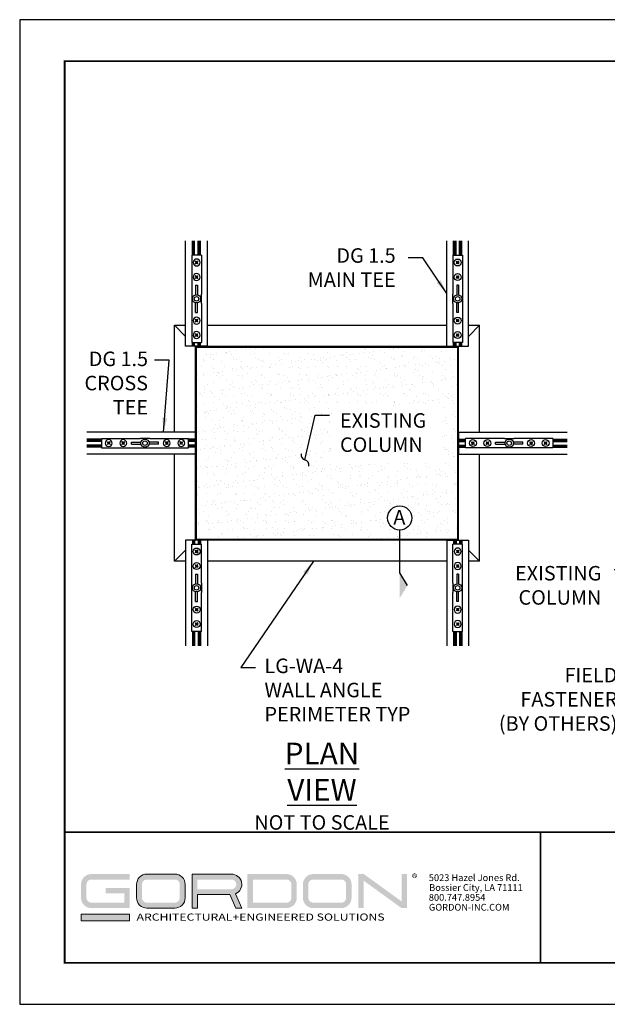
# Model space of a CAD drawing. Units: inches. Extents: x 3 to 247, y 3 to 12.
# Drawn here: x 184 to 189, y 3 to 12 of the extents above; entities that cross this region are included whole.
import ezdxf

# ---------------------------------------------------------------- set-up
doc = ezdxf.new("R2010")
doc.units = ezdxf.units.IN
doc.header["$MEASUREMENT"] = 0
doc.layers.get('0').update_dxf_attribs({"linetype": 'CONTINUOUS'})
doc.layers.get('Defpoints').update_dxf_attribs({"color": 252, "linetype": 'CONTINUOUS'})
for name, color, linetype in [('CONNECTORS', 31, 'CONTINUOUS'), ('DETAIL', 1, 'CONTINUOUS'), ('DIM', 1, 'CONTINUOUS'), ('HATCH', 2, 'CONTINUOUS'), ('TEXT', 3, 'CONTINUOUS')]:
    doc.layers.add(name, color=color, linetype=linetype)
doc.layers.add('LOGO', color=7, linetype='CONTINUOUS', lineweight=5)
doc.styles.add('ADDRESS', font='arial.ttf')
doc.styles.get("Standard").update_dxf_attribs({"font": 'arial.ttf'})
doc.styles.add('STD', font='arial.ttf')
doc.dimstyles.new('W-DIM8$7', dxfattribs={"dimscale": 8, "dimtxt": 0.125, "dimasz": 0.125, "dimexe": 0.14, "dimexo": 0.07, "dimgap": 0.09, "dimtad": 0, "dimtih": 1, "dimtoh": 1, "dimdec": 4, "dimzin": 3, "dimdsep": 46, "dimlunit": 4, "dimtxsty": 'STD', "dimcen": 0, "dimclrd": 256, "dimclre": 3, "dimclrt": 256, "dimadec": 0, "dimazin": 0, "dimtfac": 1, "dimtdec": 3, "dimtofl": 0, "dimtmove": 0, "dimatfit": 3, "dimfxl": 1, "dimfrac": 2, "dimtolj": 1, "dimtzin": 0, "dimarcsym": 1})

# ---------------------------------------------------------------- blocks, each defined once
blk = doc.blocks.new('56_2020_WEB')
at = {"layer": 'LOGO'}
h = blk.add_hatch(color=256, dxfattribs=at)
h.dxf.hatch_style = 1
h.paths.add_polyline_path([(0.5588, 0.764), (0.2289, 0.764, 0.414214), (0.1404, 0.6755), (0.1404, 0.5596, 0.414214), (0.2289, 0.4711), (0.5588, 0.4711), (0.5588, 0.644), (0.3523, 0.644), (0.3523, 0.5971), (0.512, 0.5971), (0.512, 0.518), (0.2289, 0.518, -0.414214), (0.1873, 0.5596), (0.1873, 0.6755, -0.414214), (0.2289, 0.7171), (0.5588, 0.7171)])
h.paths.add_polyline_path([(0.9482, 0.764), (0.7068, 0.764, 0.414214), (0.6183, 0.6755), (0.6183, 0.5596, 0.414214), (0.7068, 0.4711), (0.9482, 0.4711, 0.414214), (1.0367, 0.5596), (1.0367, 0.6755, 0.414214)])
h.paths.add_polyline_path([(0.9482, 0.7171, -0.414214), (0.9899, 0.6755), (0.9899, 0.5596, -0.414214), (0.9482, 0.518), (0.7068, 0.518, -0.414214), (0.6652, 0.5596), (0.6652, 0.6755, -0.414214), (0.7068, 0.7171)], flags=16)
h.paths.add_polyline_path([(1.4352, 0.764), (1.0954, 0.764), (1.0954, 0.4711), (1.1423, 0.4711), (1.1423, 0.5869), (1.4219, 0.5869), (1.4726, 0.4711), (1.5237, 0.4711), (1.47, 0.594, 0.816093)])
h.paths.add_polyline_path([(1.4352, 0.7171, -1), (1.4352, 0.6338), (1.1423, 0.6338), (1.1423, 0.7171)], flags=16)
h.paths.add_polyline_path([(1.9086, 0.764), (1.5727, 0.764), (1.5727, 0.4711), (1.9086, 0.4711, 0.414214), (1.9971, 0.5596), (1.9971, 0.6755, 0.414214)])
h.paths.add_polyline_path([(1.9086, 0.7171, -0.414214), (1.9503, 0.6755), (1.9503, 0.5596, -0.414214), (1.9086, 0.518), (1.6196, 0.518), (1.6196, 0.7171)], flags=16)
h.paths.add_polyline_path([(2.38, 0.764), (2.1386, 0.764, 0.414214), (2.05, 0.6755), (2.05, 0.5596, 0.414214), (2.1386, 0.4711), (2.38, 0.4711, 0.414214), (2.4685, 0.5596), (2.4685, 0.6755, 0.414214)])
h.paths.add_polyline_path([(2.38, 0.7171, -0.414214), (2.4216, 0.6755), (2.4216, 0.5596, -0.414214), (2.38, 0.518), (2.1386, 0.518, -0.414214), (2.0969, 0.5596), (2.0969, 0.6755, -0.414214), (2.1386, 0.7171)], flags=16)
h.paths.add_polyline_path([(2.5738, 0.764), (2.527, 0.764), (2.527, 0.4711), (2.5738, 0.4711), (2.5738, 0.7061), (2.8988, 0.4711), (2.9456, 0.4711), (2.9456, 0.764), (2.8988, 0.764), (2.8988, 0.529)])
h = blk.add_hatch(color=1, dxfattribs=at)
h.dxf.hatch_style = 1
h.paths.add_polyline_path([(0.5588, 0.4183), (0.1404, 0.4183), (0.1404, 0.361), (0.5588, 0.361)])
for points in [[(0.7068, 0.4711, -0.414214), (0.6183, 0.5596), (0.6183, 0.6755, -0.414214), (0.7068, 0.764), (0.9482, 0.764, -0.414214), (1.0367, 0.6755), (1.0367, 0.5596, -0.414214), (0.9482, 0.4711)], [(1.0954, 0.4711), (1.1423, 0.4711), (1.1423, 0.5869), (1.4219, 0.5869), (1.4726, 0.4711), (1.5237, 0.4711), (1.47, 0.594, 0.816093), (1.4352, 0.764), (1.0954, 0.764)]]:
    blk.add_lwpolyline(points, format="xyb", close=True, dxfattribs=at)
at = {"layer": 'LOGO', "color": 1}
blk.add_lwpolyline([(0.5588, 0.361), (0.1404, 0.361), (0.1404, 0.4183), (0.5588, 0.4183)], close=True, dxfattribs=at)
at = {"layer": 'LOGO'}
for s, p in [('5023 Hazel Jones Rd.', (3.1334, 0.7036)), ('Bossier City, LA 71111', (3.1362, 0.6187)), ('800.747.8954', (3.1334, 0.5339)), ('GORDON-INC.COM', (3.1343, 0.4491))]:
    blk.add_text(s, height=0.058462, dxfattribs=at).set_placement(p)
at = {"layer": 'LOGO', "style": 'ADDRESS', "width": 1.257419}
blk.add_text('ARCHITECTURAL+ENGINEERED SOLUTIONS', height=0.061386, dxfattribs=at).set_placement((0.6182, 0.363))
at = {"layer": 'LOGO', "color": 1, "insert": (2.9888, 0.7638), "char_height": 0.0674, "attachment_point": 1, "style": 'STD'}
blk.add_mtext('®', dxfattribs=at)
blk = doc.blocks.new('DS-20 BOLT TOP')
for p, q in [((-0.091, 0.062), (-0.062, 0.091)), ((-0.091, 0.062), (-0.059, 0.029)), ((-0.062, 0.091), (-0.029, 0.059)), ((-0.062, 0.091), (-0.029, 0.059)), ((0.029, 0.059), (0.062, 0.091)), ((0.059, 0.029), (0.091, 0.062)), ((0.062, 0.091), (0.091, 0.062)), ((-0.091, -0.062), (-0.059, -0.029)), ((-0.091, -0.062), (-0.062, -0.091)), ((-0.062, -0.091), (-0.029, -0.059)), ((0.029, -0.059), (0.062, -0.091)), ((0.059, -0.029), (0.091, -0.062)), ((0.059, -0.029), (0.091, -0.062)), ((0.062, -0.091), (0.091, -0.062))]:
    blk.add_line(p, q)
blk.add_circle((0, 0), 0.239)
for centre, start, end in [((-0.089, 0), 313.13556, 46.86444), ((0, 0.089), 223.13556, 316.86444), ((0.089, 0), 133.13556, 226.86444), ((0, -0.089), 43.13556, 136.86444)]:
    blk.add_arc(centre, 0.0422, start, end)
blk = doc.blocks.new('WEB00083')
at = {"layer": 'DIM'}
h = blk.add_hatch(dxfattribs=at)
h.set_pattern_fill('AR-SAND', color=256, scale=0.5)
h.set_pattern_definition([(37.5, (4.6186, -2.41624), (-0.031497, 0.963412), [0, -0.76, 0, -0.85, 0, -0.8125]), (7.5, (4.6186, -2.4162), (0.88489, 1.411073), [0, -0.41, 0, -0.685, 0, -0.2625]), (327.5, (4.0036, -2.4162), (1.557071, 0.00283), [0, -0.25, 0, -0.9, 0, -1.175]), (317.5, (4.0036, -2.4162), (1.503063, 0.438838), [0, -0.125, 0, -0.59, 0, -0.675])])
h.paths.add_polyline_path([(18.376, 25.405), (18.376, 29.407), (25.935, 29.407), (25.935, 25.405)], flags=16)
h.paths.add_polyline_path([(27.065, 33.422), (9.065, 33.422), (9.065, 20.164), (27.065, 20.164)])
at = {"layer": 'CONNECTORS'}
for p, q in [((8.746, 39.749), (8.746, 37.079)), ((9.406, 39.749), (8.746, 39.749)), ((9.406, 39.749), (9.406, 37.079)), ((26.723, 39.749), (26.723, 37.079)), ((26.723, 39.749), (27.383, 39.749)), ((27.383, 39.749), (27.383, 37.079)), ((9.013, 37.687), (9.013, 37.025)), ((9.013, 37.687), (9.138, 37.687)), ((9.138, 37.687), (9.138, 37.025)), ((26.991, 37.687), (26.991, 37.025)), ((27.116, 37.687), (26.991, 37.687)), ((27.116, 37.687), (27.116, 37.025)), ((8.746, 37.079), (8.746, 36.419)), ((8.746, 36.812), (8.8, 36.812)), ((8.746, 36.687), (8.8, 36.687)), ((9.406, 36.812), (9.351, 36.812)), ((9.406, 36.687), (9.351, 36.687)), ((9.406, 36.419), (9.406, 37.079)), ((26.723, 36.419), (26.723, 37.079)), ((26.723, 36.812), (26.778, 36.812)), ((26.723, 36.687), (26.778, 36.687)), ((27.383, 36.812), (27.329, 36.812)), ((27.383, 36.687), (27.329, 36.687)), ((27.383, 37.079), (27.383, 36.419)), ((8.746, 36.419), (8.746, 33.749)), ((9.013, 35.812), (9.013, 36.474)), ((9.138, 35.812), (9.138, 36.474)), ((9.406, 36.419), (9.406, 33.749)), ((26.723, 36.419), (26.723, 33.749)), ((26.991, 35.812), (26.991, 36.474)), ((27.116, 35.812), (27.116, 36.474)), ((27.383, 36.419), (27.383, 33.749)), ((9.013, 35.812), (9.138, 35.812)), ((27.116, 35.812), (26.991, 35.812)), ((8.746, 33.749), (9.406, 33.749)), ((27.383, 33.749), (26.723, 33.749)), ((2.526, 27.134), (5.196, 27.134)), ((2.526, 27.134), (2.526, 26.474)), ((2.526, 26.474), (5.196, 26.474)), ((4.588, 26.866), (5.25, 26.866)), ((4.588, 26.741), (4.588, 26.866)), ((4.588, 26.741), (5.25, 26.741)), ((5.856, 27.134), (5.196, 27.134)), ((5.196, 26.474), (5.856, 26.474)), ((5.463, 27.134), (5.463, 27.079)), ((5.463, 26.474), (5.463, 26.528)), ((5.588, 27.134), (5.588, 27.079)), ((5.588, 26.474), (5.588, 26.528)), ((6.463, 26.866), (5.801, 26.866)), ((6.463, 26.741), (5.801, 26.741)), ((5.856, 27.134), (8.526, 27.134)), ((5.856, 26.474), (8.526, 26.474)), ((6.463, 26.741), (6.463, 26.866)), ((8.526, 26.474), (8.526, 27.134)), ((30.274, 27.134), (27.604, 27.134)), ((27.604, 26.474), (27.604, 27.134)), ((30.274, 26.474), (27.604, 26.474)), ((29.666, 26.866), (30.328, 26.866)), ((29.666, 26.741), (29.666, 26.866)), ((29.666, 26.741), (30.328, 26.741)), ((30.274, 27.134), (30.934, 27.134)), ((30.934, 26.474), (30.274, 26.474)), ((30.541, 27.134), (30.541, 27.079)), ((30.541, 26.474), (30.541, 26.528)), ((30.666, 27.134), (30.666, 27.079)), ((30.666, 26.474), (30.666, 26.528)), ((31.541, 26.866), (30.879, 26.866)), ((31.541, 26.741), (30.879, 26.741)), ((33.604, 27.134), (30.934, 27.134)), ((33.604, 26.474), (30.934, 26.474)), ((31.541, 26.741), (31.541, 26.866)), ((33.604, 27.134), (33.604, 26.474)), ((8.746, 17.166), (8.746, 19.836)), ((8.746, 19.836), (9.406, 19.836)), ((9.406, 17.166), (9.406, 19.836)), ((26.723, 17.166), (26.723, 19.836)), ((27.383, 19.836), (26.723, 19.836)), ((27.383, 17.166), (27.383, 19.836)), ((9.013, 17.774), (9.013, 17.112)), ((9.013, 17.774), (9.138, 17.774)), ((9.138, 17.774), (9.138, 17.112)), ((26.991, 17.774), (26.991, 17.112)), ((27.116, 17.774), (26.991, 17.774)), ((27.116, 17.774), (27.116, 17.112)), ((8.746, 16.506), (8.746, 17.166)), ((9.406, 17.166), (9.406, 16.506)), ((26.723, 17.166), (26.723, 16.506)), ((27.383, 16.506), (27.383, 17.166)), ((8.746, 16.899), (8.8, 16.899)), ((8.746, 16.774), (8.8, 16.774)), ((8.746, 13.836), (8.746, 16.506)), ((9.013, 15.899), (9.013, 16.561)), ((9.138, 15.899), (9.138, 16.561)), ((9.406, 16.899), (9.351, 16.899)), ((9.406, 16.774), (9.351, 16.774)), ((9.406, 13.836), (9.406, 16.506)), ((26.723, 16.899), (26.778, 16.899)), ((26.723, 16.774), (26.778, 16.774)), ((26.723, 13.836), (26.723, 16.506)), ((26.991, 15.899), (26.991, 16.561)), ((27.116, 15.899), (27.116, 16.561)), ((27.383, 16.899), (27.329, 16.899)), ((27.383, 16.774), (27.329, 16.774)), ((27.383, 13.836), (27.383, 16.506)), ((9.013, 15.899), (9.138, 15.899)), ((27.116, 15.899), (26.991, 15.899)), ((9.406, 13.836), (8.746, 13.836)), ((26.723, 13.836), (27.383, 13.836))]:
    blk.add_line(p, q, dxfattribs=at)
for centre, radius in [((9.076, 36.749), 0.283), ((9.076, 36.749), 0.155), ((27.053, 36.749), 0.283), ((27.053, 36.749), 0.155), ((5.526, 26.804), 0.283), ((5.526, 26.804), 0.155), ((30.604, 26.804), 0.283), ((30.604, 26.804), 0.155), ((9.076, 16.836), 0.283), ((9.076, 16.836), 0.155), ((27.053, 16.836), 0.283), ((27.053, 16.836), 0.155)]:
    blk.add_circle(centre, radius, dxfattribs=at)
at = {"layer": 'DETAIL'}
for p, q in [((8.326, 33.477), (8.326, 40.749)), ((8.797, 39.749), (8.797, 40.749)), ((8.831, 39.749), (8.831, 40.749)), ((8.881, 39.749), (8.881, 40.749)), ((8.945, 39.749), (8.945, 40.749)), ((9.184, 39.749), (9.184, 40.749)), ((9.271, 39.749), (9.271, 40.749)), ((9.321, 39.749), (9.321, 40.749)), ((9.355, 39.749), (9.355, 40.749)), ((9.826, 33.477), (9.826, 40.749)), ((26.303, 33.477), (26.303, 40.749)), ((26.774, 39.749), (26.774, 40.749)), ((26.808, 39.749), (26.808, 40.749)), ((26.858, 39.749), (26.858, 40.749)), ((26.945, 39.749), (26.945, 40.749)), ((27.184, 39.749), (27.184, 40.749)), ((27.248, 39.749), (27.248, 40.749)), ((27.298, 39.749), (27.298, 40.749)), ((27.332, 39.749), (27.332, 40.749)), ((27.803, 33.477), (27.803, 40.749)), ((7.565, 27.554), (7.565, 34.922)), ((7.565, 34.922), (8.326, 34.922)), ((7.565, 34.922), (8.326, 34.161)), ((9.826, 34.922), (26.303, 34.922)), ((27.803, 34.922), (28.565, 34.922)), ((28.565, 34.922), (27.803, 34.161)), ((28.565, 27.554), (28.565, 34.922)), ((9.826, 33.477), (8.326, 33.477)), ((8.797, 33.477), (8.797, 33.749)), ((8.831, 33.477), (8.831, 33.749)), ((8.881, 33.477), (8.881, 33.749)), ((8.945, 33.477), (8.945, 33.749)), ((9.01, 20.109), (9.01, 33.477)), ((9.01, 33.477), (27.12, 33.477)), ((9.01, 33.477), (9.065, 33.422)), ((9.065, 20.164), (9.065, 33.422)), ((9.065, 33.422), (27.065, 33.422)), ((9.184, 33.477), (9.184, 33.749)), ((9.271, 33.477), (9.271, 33.749)), ((9.321, 33.477), (9.321, 33.749)), ((9.355, 33.477), (9.355, 33.749)), ((26.303, 33.477), (27.803, 33.477)), ((26.774, 33.477), (26.774, 33.749)), ((26.808, 33.477), (26.808, 33.749)), ((26.858, 33.477), (26.858, 33.749)), ((26.945, 33.477), (26.945, 33.749)), ((27.12, 33.477), (27.065, 33.422)), ((27.065, 20.164), (27.065, 33.422)), ((27.12, 20.109), (27.12, 33.477)), ((27.184, 33.477), (27.184, 33.749)), ((27.248, 33.477), (27.248, 33.749)), ((27.298, 33.477), (27.298, 33.749)), ((27.332, 33.477), (27.332, 33.749)), ((9.01, 27.554), (1.526, 27.554)), ((9.01, 27.554), (9.01, 26.054)), ((27.12, 27.554), (34.604, 27.554)), ((27.12, 27.554), (27.12, 26.054)), ((2.526, 27.083), (1.526, 27.083)), ((2.526, 27.049), (1.526, 27.049)), ((2.526, 26.999), (1.526, 26.999)), ((2.526, 26.912), (1.526, 26.912)), ((2.526, 26.673), (1.526, 26.673)), ((2.526, 26.609), (1.526, 26.609)), ((2.526, 26.559), (1.526, 26.559)), ((2.526, 26.525), (1.526, 26.525)), ((9.01, 27.083), (8.526, 27.083)), ((9.01, 27.049), (8.526, 27.049)), ((9.01, 26.999), (8.526, 26.999)), ((9.01, 26.912), (8.526, 26.912)), ((9.01, 26.673), (8.526, 26.673)), ((9.01, 26.609), (8.526, 26.609)), ((9.01, 26.559), (8.526, 26.559)), ((9.01, 26.525), (8.526, 26.525)), ((27.12, 27.083), (27.604, 27.083)), ((27.12, 27.049), (27.604, 27.049)), ((27.12, 26.999), (27.604, 26.999)), ((27.12, 26.912), (27.604, 26.912)), ((27.12, 26.673), (27.604, 26.673)), ((27.12, 26.609), (27.604, 26.609)), ((27.12, 26.559), (27.604, 26.559)), ((27.12, 26.525), (27.604, 26.525)), ((33.604, 27.083), (34.604, 27.083)), ((33.604, 27.049), (34.604, 27.049)), ((33.604, 26.999), (34.604, 26.999)), ((33.604, 26.912), (34.604, 26.912)), ((33.604, 26.673), (34.604, 26.673)), ((33.604, 26.609), (34.604, 26.609)), ((33.604, 26.559), (34.604, 26.559)), ((33.604, 26.525), (34.604, 26.525)), ((9.01, 26.054), (1.526, 26.054)), ((7.565, 18.664), (7.565, 26.054)), ((27.12, 26.054), (34.604, 26.054)), ((28.565, 18.664), (28.565, 26.054)), ((8.326, 20.109), (8.326, 12.836)), ((9.826, 20.109), (8.326, 20.109)), ((8.797, 20.109), (8.797, 19.836)), ((8.831, 20.109), (8.831, 19.836)), ((8.881, 20.109), (8.881, 19.836)), ((8.945, 20.109), (8.945, 19.836)), ((9.01, 20.109), (9.065, 20.164)), ((27.12, 20.109), (9.01, 20.109)), ((27.065, 20.164), (9.065, 20.164)), ((9.184, 20.109), (9.184, 19.836)), ((9.271, 20.109), (9.271, 19.836)), ((9.321, 20.109), (9.321, 19.836)), ((9.355, 20.109), (9.355, 19.836)), ((9.826, 20.109), (9.826, 12.836)), ((26.303, 20.109), (26.303, 12.836)), ((26.303, 20.109), (27.803, 20.109)), ((26.774, 20.109), (26.774, 19.836)), ((26.808, 20.109), (26.808, 19.836)), ((26.858, 20.109), (26.858, 19.836)), ((26.945, 20.109), (26.945, 19.836)), ((27.12, 20.109), (27.065, 20.164)), ((27.184, 20.109), (27.184, 19.836)), ((27.248, 20.109), (27.248, 19.836)), ((27.298, 20.109), (27.298, 19.836)), ((27.332, 20.109), (27.332, 19.836)), ((27.803, 20.109), (27.803, 12.836)), ((7.565, 18.664), (8.326, 19.425)), ((28.565, 18.664), (27.803, 19.425)), ((8.326, 18.664), (7.565, 18.664)), ((26.303, 18.664), (9.826, 18.664)), ((28.565, 18.664), (27.803, 18.664)), ((8.797, 13.836), (8.797, 12.836)), ((8.831, 13.836), (8.831, 12.836)), ((8.881, 13.836), (8.881, 12.836)), ((8.945, 13.836), (8.945, 12.836)), ((9.184, 13.836), (9.184, 12.836)), ((9.271, 13.836), (9.271, 12.836)), ((9.321, 13.836), (9.321, 12.836)), ((9.355, 13.836), (9.355, 12.836)), ((26.774, 13.836), (26.774, 12.836)), ((26.808, 13.836), (26.808, 12.836)), ((26.858, 13.836), (26.858, 12.836)), ((26.945, 13.836), (26.945, 12.836)), ((27.184, 13.836), (27.184, 12.836)), ((27.248, 13.836), (27.248, 12.836)), ((27.298, 13.836), (27.298, 12.836)), ((27.332, 13.836), (27.332, 12.836))]:
    blk.add_line(p, q, dxfattribs=at)
at = {"layer": 'TEXT'}
for p, q in [((23.061, 17.873), (23.061, 20.817)), ((23.6, 16.999), (23.061, 17.873))]:
    blk.add_line(p, q, dxfattribs=at)
blk.add_solid([(23.061, 17.873), (23.6, 16.999), (23.061, 16.126)], dxfattribs=at)
at = {"layer": 'HATCH', "xscale": -1}
for p, rotation in [((9.076, 39.249), 270), ((9.076, 38.249), 270), ((9.076, 35.249), 270), ((9.076, 34.249), 270), ((27.053, 19.336), 90), ((27.053, 18.336), 90), ((27.053, 15.336), 90), ((27.053, 14.336), 90)]:
    blk.add_blockref('DS-20 BOLT TOP', p, dxfattribs=dict(at, rotation=rotation))
at = {"layer": 'HATCH'}
for p, rotation in [((27.053, 39.249), 90), ((27.053, 38.249), 90), ((27.053, 35.249), 90), ((27.053, 34.249), 90), ((9.076, 19.336), 270), ((9.076, 18.336), 270), ((9.076, 15.336), 270), ((9.076, 14.336), 270)]:
    blk.add_blockref('DS-20 BOLT TOP', p, dxfattribs=dict(at, rotation=rotation))
at = {"layer": 'HATCH', "xscale": -1}
for p in [(3.026, 26.804), (4.026, 26.804), (7.026, 26.804), (8.026, 26.804)]:
    blk.add_blockref('DS-20 BOLT TOP', p, dxfattribs=at)
at = {"layer": 'HATCH'}
for p in [(28.104, 26.804), (29.104, 26.804), (32.104, 26.804), (33.104, 26.804)]:
    blk.add_blockref('DS-20 BOLT TOP', p, dxfattribs=at)
at = {"layer": 'DIM', "char_height": 1, "style": 'STD'}
for s, insert, attachment_point in [('DG 1.5\\PMAIN TEE ', (22.783, 40.231), 3), ('DG 1.5\\PCROSS \\PTEE', (5.735, 33.111), 3), ('EXISTING \\PCOLUMN', (36.944, 18.34), 3), ('LG-WA-4\\PWALL ANGLE\\PPERIMETER TYP', (13.754, 11.96), 1), ('{\\H1.5x;\\LPLAN VIEW\\P\\pxqc;}NOT TO SCALE', (17.712, 6.171), 2)]:
    blk.add_mtext(s, dxfattribs=dict(at, insert=insert, attachment_point=attachment_point))
at = {"layer": 'DIM', "insert": (38.046, 11.321), "char_height": 1, "attachment_point": 3, "style": 'STD', "bg_fill": 2}
blk.add_mtext('FIELD \\PFASTENER\\P(BY OTHERS)', dxfattribs=at)
at = {"layer": 'DIM', "annotation_type": 0, "has_hookline": 1}
for points, hookline_direction, text_width in [([(26.303, 37.113), (24.648, 39.567), (23.648, 39.567)], 1, 6.419), ([(6.811, 27.554), (7.192, 32.529), (6.192, 32.529)], 1, 4.825), ([(17.127, 18.664), (12.124, 11.337), (13.124, 11.337)], 0, 11.087), ([(40.608, 16.278), (38.837, 18.082), (37.837, 18.082)], 1, 6.323)]:
    blk.add_leader(points, dimstyle='W-DIM8$7', dxfattribs=dict(at, hookline_direction=hookline_direction, text_width=text_width))
at = {"layer": 'DIM', "annotation_type": 0, "has_hookline": 1, "hookline_direction": 0}
blk.add_leader([(16.541, 25.648), (17.232, 28.741), (18.232, 28.741)], dimstyle='W-DIM8$7', override={"dimldrblk": 'Integral'}, dxfattribs=at)
at = {"layer": 'DIM', "insert": (18.952, 28.866), "char_height": 1, "attachment_point": 1, "style": 'STD', "bg_fill": 2}
blk.add_mtext('EXISTING\\PCOLUMN', dxfattribs=at)
at = {"layer": 'DIM', "annotation_type": 0, "has_hookline": 1, "hookline_direction": 1, "text_width": 8.868}
blk.add_leader([(43.036, 7.852), (39.66, 10.857), (38.66, 10.857)], dimstyle='W-DIM8$7', dxfattribs=at)
blk.add_wipeout([(22.23, 21.648), (22.232, 21.596), (22.237, 21.544), (22.245, 21.492), (22.256, 21.441), (22.271, 21.391), (22.288, 21.342), (22.309, 21.294), (22.333, 21.248), (22.359, 21.203), (22.389, 21.159), (22.421, 21.118), (22.455, 21.079), (22.492, 21.042), (22.531, 21.008), (22.573, 20.976), (22.616, 20.946), (22.661, 20.92), (22.707, 20.896), (22.755, 20.875), (22.805, 20.857), (22.855, 20.843), (22.906, 20.831), (22.957, 20.823), (23.009, 20.818), (23.061, 20.817), (23.114, 20.818), (23.166, 20.823), (23.217, 20.831), (23.268, 20.843), (23.318, 20.857), (23.367, 20.875), (23.415, 20.896), (23.462, 20.92), (23.507, 20.946), (23.55, 20.976), (23.591, 21.008), (23.631, 21.042), (23.667, 21.079), (23.702, 21.118), (23.734, 21.159), (23.763, 21.203), (23.79, 21.248), (23.814, 21.294), (23.834, 21.342), (23.852, 21.391), (23.867, 21.441), (23.878, 21.492), (23.886, 21.544), (23.891, 21.596), (23.893, 21.648), (23.891, 21.7), (23.886, 21.752), (23.878, 21.804), (23.867, 21.855), (23.852, 21.905), (23.834, 21.954), (23.814, 22.002), (23.79, 22.049), (23.763, 22.094), (23.734, 22.137), (23.702, 22.178), (23.667, 22.217), (23.631, 22.254), (23.591, 22.289), (23.55, 22.321), (23.507, 22.35), (23.462, 22.377), (23.415, 22.4), (23.367, 22.421), (23.318, 22.439), (23.268, 22.453), (23.217, 22.465), (23.166, 22.473), (23.114, 22.478), (23.061, 22.48), (23.009, 22.478), (22.957, 22.473), (22.906, 22.465), (22.855, 22.453), (22.805, 22.439), (22.755, 22.421), (22.707, 22.4), (22.661, 22.377), (22.616, 22.35), (22.573, 22.321), (22.531, 22.289), (22.492, 22.254), (22.455, 22.217), (22.421, 22.178), (22.389, 22.137), (22.359, 22.094), (22.333, 22.049), (22.309, 22.002), (22.288, 21.954), (22.271, 21.905), (22.256, 21.855), (22.245, 21.804), (22.237, 21.752), (22.232, 21.7)]).dxf.layer = 'TEXT'
at = {"layer": 'TEXT'}
blk.add_circle((23.061, 21.648), 0.831, dxfattribs=at)
at = {"layer": 'TEXT', "insert": (22.624, 22.196), "char_height": 1, "attachment_point": 1, "style": 'STD'}
blk.add_mtext('A', dxfattribs=at)

msp = doc.modelspace()

# ---------------------------------------------------------------- linework, layer by layer
at = {"const_width": 0.0156}
msp.add_lwpolyline([(194.3955, 3.7459), (184.1905, 3.7459), (184.1905, 11.5107), (194.3955, 11.5107)], close=True, dxfattribs=at)
msp.add_lwpolyline([(184.1905, 4.8709), (194.3955, 4.8709)], dxfattribs=at)
at = {"color": 254, "const_width": 0.0156}
msp.add_lwpolyline([(184.1905, 4.8709), (188.2843, 4.8709), (188.2843, 3.7459)], dxfattribs=at)
at = {"color": 254}
msp.add_lwpolyline([(188.2843, 4.8709), (194.3955, 4.8709), (194.3955, 3.7459), (188.2843, 3.7459)], close=True, dxfattribs=at)
at = {"layer": 'Defpoints'}
msp.add_lwpolyline([(183.803, 3.3883), (194.783, 3.3883), (194.783, 11.8683), (183.803, 11.8683)], close=True, dxfattribs=at)

# ---------------------------------------------------------------- block references
msp.add_blockref('56_2020_WEB', (184.1905, 3.7459))

# ---------------------------------------------------------------- next in the draw order: block references
at = {"xscale": 0.125, "yscale": 0.125, "zscale": 0.125}
msp.add_blockref('WEB00083', (184.1905, 4.8709), dxfattribs=at)

doc.saveas('drawing.dxf')
